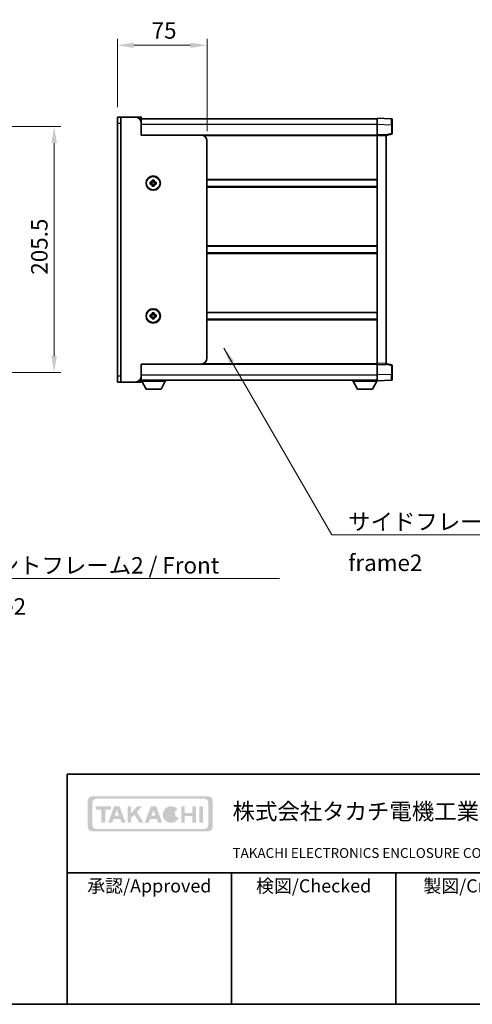
# Model space of a CAD drawing. Units: millimetres. Extents: x 25 to 13194, y 10 to 1555.
# Drawn here: x 3301 to 3680, y 10 to 833 of the extents above; entities that cross this region are included whole.
import ezdxf
from ezdxf.enums import TextEntityAlignment as Align

# ---------------------------------------------------------------- set-up
doc = ezdxf.new("R2010")
doc.units = ezdxf.units.MM
doc.linetypes.add('CHAIN', pattern=[0.3543, 0.2362, -0.0295, 0.0591, -0.0295])
for name, color, linetype, lineweight in [('Border (ISO)', 7, 'Continuous', 35), ('Dimension (ISO)', 7, 'Continuous', 18), ('Dimension (ISO) @ 1', 7, 'Continuous', 18), ('Symbol (ISO)', 7, 'Continuous', 18), ('Title (ISO)', 7, 'Continuous', 35), ('Visible (ISO)', 7, 'Continuous', 35), ('Visible Narrow (ISO)', 7, 'Continuous', 25)]:
    doc.layers.add(name, color=color, linetype=linetype, lineweight=lineweight)
doc.layers.add('Hatch (ISO)', color=1, linetype='Continuous', lineweight=18, true_color=0xff0000)
doc.styles.add('Note Text (TK)', font='MS PGothic.ttf')
doc.styles.add('文字スタイル67', font='arial.ttf')
doc.dimstyles.new('Default - Method 1b (TK)', dxfattribs={"dimscale": 5.5, "dimtxt": 2.5, "dimasz": 2.5, "dimexe": 1, "dimexo": 1.5, "dimgap": 1, "dimtad": 1, "dimtoh": 1, "dimrnd": 1e-08, "dimdsep": 46, "dimtxsty": 'Note Text (TK)', "dimcen": 0.09, "dimdle": 5, "dimclrd": 100, "dimclre": 100, "dimclrt": 7, "dimadec": 1, "dimazin": 1, "dimtfac": 1, "dimtmove": 0, "dimatfit": 3, "dimfxl": 0, "dimtolj": 1, "dimlwd": -1, "dimlwe": -1, "dimarcsym": 0})
doc.dimstyles.new('Default - Method 1b (TK)$7', dxfattribs={"dimscale": 5.5, "dimtxt": 2.5, "dimasz": 2.5, "dimexe": 1, "dimexo": 1.5, "dimgap": 1, "dimtad": 1, "dimtoh": 1, "dimrnd": 1e-08, "dimdsep": 46, "dimtxsty": 'Note Text (TK)', "dimcen": 0.09, "dimdle": 5, "dimclrd": 256, "dimclre": 100, "dimclrt": 7, "dimadec": 1, "dimazin": 1, "dimtfac": 1, "dimtmove": 0, "dimatfit": 3, "dimfxl": 0, "dimtolj": 1, "dimlwd": -1, "dimlwe": -1, "dimarcsym": 0})

# ---------------------------------------------------------------- blocks, each defined once
blk = doc.blocks.new('図面枠 tk図枠')
at = {"layer": 'Border (ISO)'}
blk.add_line((14.5, 8), (405.5, 8), dxfattribs=at)
blk = doc.blocks.new('表題欄 tk表題欄')
at = {"layer": 'Hatch (ISO)'}
h = blk.add_hatch(color=256, dxfattribs=at)
edge = h.paths.add_edge_path(flags=0)
edge.add_arc((95.58, 236.3), 0.596, 270, 360)
edge.add_line((96.17, 236.3), (96.17, 239.71))
edge.add_arc((95.58, 239.71), 0.596, 0, 90)
edge.add_line((95.58, 240.31), (79.14, 240.31))
edge.add_arc((79.14, 239.71), 0.596, 90, 180)
edge.add_line((78.54, 239.71), (78.54, 236.3))
edge.add_arc((79.14, 236.3), 0.596, 180, 270)
edge.add_line((79.14, 235.7), (95.58, 235.7))
edge = h.paths.add_edge_path()
edge.add_line((77.84, 239.96), (77.84, 236.05))
edge.add_arc((78.54, 236.05), 0.702, 180, 270)
edge.add_line((78.54, 235.35), (96.17, 235.35))
edge.add_arc((96.17, 236.05), 0.702, 270, 360)
edge.add_line((96.87, 236.05), (96.87, 239.96))
edge.add_arc((96.17, 239.96), 0.702, 0, 90)
edge.add_line((96.17, 240.66), (78.54, 240.66))
edge.add_arc((78.54, 239.96), 0.702, 90, 180)
for points in [[(79.07, 239.15), (79.07, 238.66), (79.92, 238.66), (79.92, 236.66), (80.51, 236.66), (80.51, 238.66), (81.36, 238.66), (81.36, 239.15)], [(85.68, 236.66), (84.94, 237.89), (84.42, 237.32), (84.42, 236.66), (83.9, 236.66), (83.9, 239.15), (84.42, 239.15), (84.42, 238.1), (85.39, 239.15), (86.11, 239.15), (85.32, 238.3), (86.3, 236.66)], [(92.09, 239.15), (92.09, 236.66), (92.61, 236.66), (92.61, 237.66), (93.77, 237.66), (93.77, 236.66), (94.29, 236.66), (94.29, 239.15), (93.77, 239.15), (93.77, 238.15), (92.61, 238.15), (92.61, 239.15)], [(94.84, 239.15), (94.84, 236.66), (95.36, 236.66), (95.36, 239.15)]]:
    blk.add_hatch(color=256, dxfattribs=at).paths.add_polyline_path(points)
h = blk.add_hatch(color=256, dxfattribs=at)
h.paths.add_polyline_path([(82.59, 237.71), (81.95, 237.71), (82.27, 238.58)], flags=0)
h.paths.add_polyline_path([(82.78, 237.2), (81.76, 237.2), (81.57, 236.66), (80.95, 236.66), (81.86, 239.15), (82.68, 239.15), (83.59, 236.66), (82.98, 236.66)])
h = blk.add_hatch(color=256, dxfattribs=at)
h.paths.add_polyline_path([(87.53, 237.71), (88.16, 237.71), (87.85, 238.58)], flags=0)
h.paths.add_polyline_path([(87.14, 236.66), (87.34, 237.2), (88.35, 237.2), (88.55, 236.66), (89.17, 236.66), (88.25, 239.15), (87.44, 239.15), (86.52, 236.66)])
h = blk.add_hatch(color=256, dxfattribs=at)
edge = h.paths.add_edge_path()
edge.add_arc((90.52, 237.9), 1.27, 38.5505, 336.582)
edge.add_line((91.69, 237.4), (91.17, 237.62))
edge.add_ellipse((90.52, 237.9), major_axis=(0, -0.8), ratio=0.867347, start_angle=124.651, end_angle=429.4109, ccw=False)
edge.add_line((91.09, 238.36), (91.52, 238.7))
at = {"layer": 'Title (ISO)'}
for p, q in [((74.71, 244.05), (255.71, 244.05)), ((74.71, 209.05), (74.71, 244.05)), ((149.71, 244.05), (149.71, 209.05)), ((230.71, 244.05), (230.71, 209.05)), ((255.71, 244.05), (255.71, 209.05)), ((243.21, 239.55), (251.21, 240.55)), ((243.21, 239.55), (243.21, 235.55)), ((251.21, 234.55), (251.21, 240.55)), ((243.21, 235.55), (251.21, 234.55)), ((230.71, 231.05), (255.71, 231.05)), ((74.71, 229.05), (230.71, 229.05)), ((99.71, 229.05), (99.71, 209.05)), ((124.71, 229.05), (124.71, 209.05)), ((230.71, 220.05), (255.71, 220.05)), ((149.71, 216.05), (230.71, 216.05)), ((255.71, 209.05), (74.71, 209.05))]:
    blk.add_line(p, q, dxfattribs=at)
at = {"layer": 'Title (ISO)', "color": 4, "linetype": 'CHAIN', "lineweight": 18, "ltscale": 8.88956, "true_color": 0x00ffff}
blk.add_line((238.21, 241.55), (238.21, 233.55), dxfattribs=at)
at = {"layer": 'Title (ISO)', "color": 4, "linetype": 'CHAIN', "lineweight": 18, "ltscale": 20.001633, "true_color": 0x00ffff}
blk.add_line((252.21, 237.55), (234.21, 237.55), dxfattribs=at)
at = {"layer": 'Title (ISO)'}
for radius in [3, 2]:
    blk.add_circle((238.21, 237.55), radius, dxfattribs=at)
at = {"layer": 'Title (ISO)', "color": 1, "true_color": 0xff0000, "char_height": 2, "line_spacing_factor": 1.5, "style": 'Note Text (TK)'}
for s, insert, attachment_point in [('\\fＭＳ Ｐゴシック|b0|i0;\\H2.0000;品名/Title', (151.71, 242.05), 4), ('\\fＭＳ Ｐゴシック|b0|i0;\\H2.0000;尺度/Scale', (232.71, 229.05), 4), ('\\fＭＳ Ｐゴシック|b0|i0;\\H2.0000;承認/Approved', (87.21, 227.05), 5), ('\\fＭＳ Ｐゴシック|b0|i0;\\H2.0000;検図/Checked', (112.21, 227.05), 5), ('\\fＭＳ Ｐゴシック|b0|i0;\\H2.0000;製図/Created', (137.21, 227.05), 5), ('\\fＭＳ Ｐゴシック|b0|i0;\\H2.0000;作成日/Date', (151.71, 212.55), 4)]:
    blk.add_mtext(s, dxfattribs=dict(at, insert=insert, attachment_point=attachment_point))
at = {"layer": 'Title (ISO)', "color": 7, "line_spacing_factor": 1.5, "style": 'Note Text (TK)'}
for s, insert, char_height, attachment_point in [('株式会社タカチ電機工業', (99.87, 238.05), 2.5, 4), ('\\fArial|b0|i0;\\H1.4986;TAKACHI ELECTRONICS ENCLOSURE CO., LTD.', (99.87, 232.05), 1.4986, 4), ('\\fＭＳ Ｐゴシック|b0|i0;\\H2.0000;/', (243.21, 214.55), 2, 5)]:
    blk.add_mtext(s, dxfattribs=dict(at, insert=insert, char_height=char_height, attachment_point=attachment_point))
at = {"layer": 'Title (ISO)', "color": 7}
for tag, p, height, style in [('<品名>_001', (157.54, 235.78), 2.5, 'Note Text (TK)'), ('<Title>_001', (157.49, 230.55), 2, '文字スタイル67'), ('<ページ_No.>_001', (237.95, 213.3), 2.5, 'Note Text (TK)'), ('<総ページ数>_001', (246.8, 213.3), 2.5, 'Note Text (TK)'), ('作成日_001', (175.62, 211.28), 2.5, 'Note Text (TK)')]:
    blk.add_attdef(tag, p, '', height=height, dxfattribs=dict(at, style=style))
at = {"layer": 'Title (ISO)', "color": 7, "style": 'Note Text (TK)'}
for tag, p in [('<尺度>', (243.21, 223.55)), ('<承認>', (87.21, 217.05))]:
    blk.add_attdef(tag, text='', height=2.5, dxfattribs=at).set_placement(p, align=Align.MIDDLE_CENTER)
blk = doc.blocks.new('*D113')
at = {"layer": 'Defpoints', "color": 0, "transparency": 16777216}
for p in [(3225.2, 743.45), (3225.2, 537.95), (3329.7, 537.95)]:
    blk.add_point(p, dxfattribs=at)
at = {"layer": 'Dimension (ISO)', "color": 100, "transparency": 16777216}
for p, q in [((3233.45, 743.45), (3335.2, 743.45)), ((3329.7, 729.7), (3329.7, 551.7)), ((3233.45, 537.95), (3335.2, 537.95))]:
    blk.add_line(p, q, dxfattribs=at)
for points in [[(3327.4, 729.7), (3331.99, 729.7), (3329.7, 743.45)], [(3327.4, 551.7), (3331.99, 551.7), (3329.7, 537.95)]]:
    blk.add_solid(points, dxfattribs=at)
at = {"layer": 'Dimension (ISO)', "color": 7, "transparency": 16777216, "insert": (3317.32, 619.68), "char_height": 13.75, "attachment_point": 4, "rotation": 90, "style": 'Note Text (TK)'}
blk.add_mtext('\\A1;205.5', dxfattribs=at)
blk = doc.blocks.new('*D116')
at = {"layer": 'Defpoints', "color": 0, "transparency": 16777216}
for p in [(3457.62, 811.45), (3382.62, 751.45), (3457.62, 731.45)]:
    blk.add_point(p, dxfattribs=at)
at = {"layer": 'Dimension (ISO)', "color": 100, "transparency": 16777216}
for p, q in [((3382.62, 759.7), (3382.62, 816.95)), ((3457.62, 739.7), (3457.62, 816.95)), ((3396.37, 811.45), (3443.87, 811.45))]:
    blk.add_line(p, q, dxfattribs=at)
for points in [[(3396.37, 813.74), (3396.37, 809.16), (3382.62, 811.45)], [(3443.87, 813.74), (3443.87, 809.16), (3457.62, 811.45)]]:
    blk.add_solid(points, dxfattribs=at)
at = {"layer": 'Dimension (ISO)', "color": 7, "transparency": 16777216, "insert": (3411.29, 823.83), "char_height": 13.75, "attachment_point": 4, "style": 'Note Text (TK)'}
blk.add_mtext('\\A1;75', dxfattribs=at)

msp = doc.modelspace()

# ---------------------------------------------------------------- linework, layer by layer
at = {"layer": 'Visible (ISO)'}
for p, q in [((3382.6155, 746.4506), (3382.6155, 751.4506)), ((3385.6155, 751.4506), (3382.6155, 751.4506)), ((3385.6155, 751.4506), (3385.6155, 746.4506)), ((3385.6155, 751.4506), (3397.6155, 751.4506)), ((3402.3655, 751.4506), (3397.6155, 751.4506)), ((3402.6155, 751.2006), (3402.6155, 746.4506)), ((3402.6155, 749.9506), (3600.1155, 749.9506)), ((3600.1155, 745.4536), (3600.1155, 750.4506)), ((3612.133, 750.0309), (3600.1155, 750.4506)), ((3612.6155, 749.5312), (3612.6155, 745.034)), ((3382.6155, 746.4506), (3382.6155, 534.9506)), ((3385.6155, 746.4506), (3385.6155, 534.9506)), ((3402.6155, 746.4506), (3402.6155, 736.4506)), ((3600.1155, 736.9506), (3600.1155, 745.4536)), ((3612.6155, 737.6196), (3612.6155, 745.034)), ((3452.6155, 736.4506), (3402.6155, 736.4506)), ((3452.6155, 736.4506), (3600.1155, 736.4506)), ((3600.1155, 735.9512), (3600.1155, 736.9506)), ((3607.6155, 736.6887), (3600.1155, 736.9506)), ((3600.1155, 545.45), (3600.1155, 735.9512)), ((3607.6155, 735.9506), (3612.2396, 737.1353)), ((3607.6155, 736.6887), (3607.6155, 735.6893)), ((3607.6155, 545.7119), (3607.6155, 735.6893)), ((3457.6155, 549.9506), (3457.6155, 731.4506)), ((3410.1155, 695.3673), (3410.1155, 697.0339)), ((3410.1155, 697.0339), (3410.7974, 697.0339)), ((3410.7974, 695.3673), (3410.1155, 695.3673)), ((3411.4352, 697.0339), (3411.4352, 695.3673)), ((3411.7822, 698.0187), (3411.7822, 698.7006)), ((3411.7822, 698.7006), (3413.4489, 698.7006)), ((3411.7822, 697.3809), (3413.4489, 697.3809)), ((3411.7822, 695.0202), (3413.4489, 695.0202)), ((3411.7822, 693.7006), (3411.7822, 694.3825)), ((3413.4489, 693.7006), (3411.7822, 693.7006)), ((3413.4489, 698.7006), (3413.4489, 698.0187)), ((3413.4489, 694.3825), (3413.4489, 693.7006)), ((3413.7959, 695.3673), (3413.7959, 697.0339)), ((3414.4337, 697.0339), (3415.1155, 697.0339)), ((3415.1155, 695.3673), (3414.4337, 695.3673)), ((3415.1155, 697.0339), (3415.1155, 695.3673)), ((3457.6155, 698.9506), (3600.1155, 698.9506)), ((3457.6155, 693.4506), (3600.1155, 693.4506)), ((3457.6155, 643.4506), (3600.1155, 643.4506)), ((3457.6155, 637.9506), (3600.1155, 637.9506)), ((3410.1155, 584.3673), (3410.1155, 586.0339)), ((3410.1155, 586.0339), (3410.7974, 586.0339)), ((3411.4352, 586.0339), (3411.4352, 584.3673)), ((3411.7822, 587.0187), (3411.7822, 587.7006)), ((3411.7822, 587.7006), (3413.4489, 587.7006)), ((3411.7822, 586.3809), (3413.4489, 586.3809)), ((3413.4489, 587.7006), (3413.4489, 587.0187)), ((3413.7959, 584.3673), (3413.7959, 586.0339)), ((3414.4337, 586.0339), (3415.1155, 586.0339)), ((3415.1155, 586.0339), (3415.1155, 584.3673)), ((3457.6155, 587.9506), (3600.1155, 587.9506)), ((3410.7974, 584.3673), (3410.1155, 584.3673)), ((3411.7822, 584.0202), (3413.4489, 584.0202)), ((3411.7822, 582.7006), (3411.7822, 583.3825)), ((3413.4489, 582.7006), (3411.7822, 582.7006)), ((3413.4489, 583.3825), (3413.4489, 582.7006)), ((3415.1155, 584.3673), (3414.4337, 584.3673)), ((3457.6155, 582.4506), (3600.1155, 582.4506)), ((3402.6155, 544.9506), (3402.6155, 534.9506)), ((3402.6155, 544.9506), (3452.6155, 544.9506)), ((3452.6155, 544.9506), (3600.1155, 544.9506)), ((3600.1155, 544.4506), (3600.1155, 545.45)), ((3600.1155, 544.4506), (3607.6155, 544.7125)), ((3600.1155, 535.9475), (3600.1155, 544.4506)), ((3607.6155, 545.7119), (3607.6155, 544.7125)), ((3612.2396, 544.2659), (3607.6155, 545.4506)), ((3612.6155, 536.3672), (3612.6155, 543.7816)), ((3600.1155, 530.9506), (3600.1155, 535.9475)), ((3612.6155, 536.3672), (3612.6155, 531.8699)), ((3382.6155, 529.9506), (3382.6155, 534.9506)), ((3382.6155, 529.9506), (3385.6155, 529.9506)), ((3385.6155, 534.9506), (3385.6155, 529.9506)), ((3385.6155, 529.9506), (3397.6155, 529.9506)), ((3397.6155, 529.9506), (3402.3655, 529.9506)), ((3402.6155, 534.9506), (3402.6155, 530.2006)), ((3402.6155, 531.4506), (3600.1155, 531.4506)), ((3402.6155, 530.7506), (3423.2155, 530.7506)), ((3406.6655, 523.8506), (3403.1155, 530.7506)), ((3419.1655, 523.8506), (3422.7155, 530.7506)), ((3423.2155, 531.4506), (3423.2155, 530.7506)), ((3579.5155, 531.4506), (3579.5155, 530.7506)), ((3579.5155, 530.7506), (3600.1155, 530.7506)), ((3583.5655, 523.8506), (3580.0155, 530.7506)), ((3596.0655, 523.8506), (3599.6155, 530.7506)), ((3600.1155, 530.9506), (3612.133, 531.3703)), ((3600.1155, 530.9506), (3600.1155, 530.7506)), ((3406.6655, 523.8506), (3419.1655, 523.8506)), ((3583.5655, 523.8506), (3596.0655, 523.8506))]:
    msp.add_line(p, q, dxfattribs=at)
for centre in [(3412.6155, 696.2006), (3412.6155, 585.2006)]:
    msp.add_circle(centre, 6, dxfattribs=at)
for centre, radius, start, end in [((3397.6155, 746.4506), 5, 0, 90), ((3402.3655, 751.2006), 0.25, 0, 90), ((3612.1155, 749.5312), 0.5, 0, 88), ((3452.6155, 731.4506), 5, 0, 90), ((3612.1155, 737.6196), 0.5, 284.37, 0), ((3412.6155, 696.2006), 2, 114.6243184, 155.3756816), ((3412.6155, 696.2006), 2, 204.6243184, 245.3756816), ((3412.6155, 696.2006), 2, 24.6243184, 65.3756816), ((3412.6155, 696.2006), 2, 294.6243184, 335.3756816), ((3412.6155, 585.2006), 2, 114.6243184, 155.3756816), ((3412.6155, 585.2006), 2, 24.6243184, 65.3756816), ((3412.6155, 585.2006), 2, 204.6243184, 245.3756816), ((3412.6155, 585.2006), 2, 294.6243184, 335.3756816), ((3452.6155, 549.9506), 5, 270, 0), ((3612.1155, 543.7816), 0.5, 0, 75.63), ((3397.6155, 534.9506), 5, 270, 0), ((3402.3655, 530.2006), 0.25, 270, 0), ((3612.1155, 531.8699), 0.5, 272, 0)]:
    msp.add_arc(centre, radius, start, end, dxfattribs=at)
for points, weights in [([(3411.7822, 697.0339), (3411.4171, 697.0339), (3410.7974, 697.0339)], [1.40832611208, 1.24814634941, 1]), ([(3410.7974, 695.3673), (3411.4171, 695.3673), (3411.7822, 695.3673)], [1, 1.24814634941, 1.40832611207]), ([(3411.7822, 698.0187), (3411.7822, 697.3991), (3411.7822, 697.0339)], [1, 1.24814634941, 1.40832611207]), ([(3411.7822, 695.3673), (3411.7822, 695.0021), (3411.7822, 694.3825)], [1.40832611208, 1.24814634941, 1]), ([(3413.4489, 697.0339), (3413.4489, 697.3991), (3413.4489, 698.0187)], [1.40832611208, 1.24814634941, 1]), ([(3414.4337, 697.0339), (3413.814, 697.0339), (3413.4489, 697.0339)], [1, 1.24814634941, 1.40832611207]), ([(3413.4489, 694.3825), (3413.4489, 695.0021), (3413.4489, 695.3673)], [1, 1.24814634941, 1.40832611207]), ([(3413.4489, 695.3673), (3413.814, 695.3673), (3414.4337, 695.3673)], [1.40832611208, 1.24814634941, 1]), ([(3411.7822, 586.0339), (3411.4171, 586.0339), (3410.7974, 586.0339)], [1.40832611208, 1.24814634941, 1]), ([(3411.7822, 587.0187), (3411.7822, 586.3991), (3411.7822, 586.0339)], [1, 1.24814634941, 1.40832611207]), ([(3413.4489, 586.0339), (3413.4489, 586.3991), (3413.4489, 587.0187)], [1.40832611208, 1.24814634941, 1]), ([(3414.4337, 586.0339), (3413.814, 586.0339), (3413.4489, 586.0339)], [1, 1.24814634941, 1.40832611207]), ([(3410.7974, 584.3673), (3411.4171, 584.3673), (3411.7822, 584.3673)], [1, 1.24814634941, 1.40832611207]), ([(3411.7822, 584.3673), (3411.7822, 584.0021), (3411.7822, 583.3825)], [1.40832611208, 1.24814634941, 1]), ([(3413.4489, 583.3825), (3413.4489, 584.0021), (3413.4489, 584.3673)], [1, 1.24814634941, 1.40832611207]), ([(3413.4489, 584.3673), (3413.814, 584.3673), (3414.4337, 584.3673)], [1.40832611208, 1.24814634941, 1])]:
    msp.add_rational_spline(points, weights, degree=2, dxfattribs=at)
at = {"layer": 'Visible Narrow (ISO)'}
for p, q in [((3402.3655, 748.0118), (3402.3655, 751.4506)), ((3382.6155, 746.4506), (3385.6155, 746.4506)), ((3402.6155, 745.4506), (3600.1155, 745.4506)), ((3600.1155, 745.4536), (3612.133, 745.034)), ((3612.133, 745.034), (3612.6155, 745.034)), ((3612.133, 745.034), (3612.133, 737.6196)), ((3454.795, 735.9506), (3600.1155, 735.9506)), ((3600.1155, 735.9512), (3607.6155, 735.6893)), ((3612.133, 737.6196), (3607.6155, 736.4623)), ((3612.6155, 737.6196), (3612.133, 737.6196)), ((3457.6155, 699.4506), (3600.1155, 699.4506)), ((3457.6155, 692.9506), (3600.1155, 692.9506)), ((3457.6155, 643.9506), (3600.1155, 643.9506)), ((3457.6155, 637.4506), (3600.1155, 637.4506)), ((3457.6155, 588.4506), (3600.1155, 588.4506)), ((3457.6155, 581.9506), (3600.1155, 581.9506)), ((3454.795, 545.4506), (3600.1155, 545.4506)), ((3607.6155, 545.7119), (3600.1155, 545.45)), ((3607.6155, 544.9389), (3612.133, 543.7816)), ((3612.133, 543.7816), (3612.6155, 543.7816)), ((3612.133, 543.7816), (3612.133, 536.3672)), ((3402.6155, 535.9506), (3600.1155, 535.9506)), ((3612.133, 536.3672), (3600.1155, 535.9475)), ((3612.133, 536.3672), (3612.6155, 536.3672)), ((3385.6155, 534.9506), (3382.6155, 534.9506)), ((3402.3655, 529.9506), (3402.3655, 533.3893))]:
    msp.add_line(p, q, dxfattribs=at)
for centre in [(3412.6155, 696.2006), (3412.6155, 585.2006)]:
    msp.add_circle(centre, 5.5, dxfattribs=at)
for centre, major_axis, ratio, start_param, end_param in [((3612.1155, 745.0285), (-0.0174, -5.0024), 0.00348438, 1.5719048, 3.14148316), ((3612.1155, 737.6196), (0.1241, -0.4844), 0.03380887, 0, 1.56213477), ((3612.1155, 543.7816), (0.1241, 0.4844), 0.03380887, 4.72105054, 6.28318531), ((3612.1155, 536.3727), (0.0174, -5.0024), 0.00348438, 0.00010951, 1.56968786)]:
    msp.add_ellipse(centre, major_axis=major_axis, ratio=ratio, start_param=start_param, end_param=end_param, dxfattribs=at)

# ---------------------------------------------------------------- block references
at = {"xscale": 5.5, "yscale": 5.5, "zscale": 5.5}
msp.add_blockref('図面枠 tk図枠', (2105.8426, -34.2605), dxfattribs=at)
ref = msp.add_blockref('表題欄 tk表題欄', (2929.694, -1140.0505), dxfattribs=dict(xscale=5.5, yscale=5.5, zscale=5.5))
ref.add_attrib('<品名>_001', 'システムラックケース', (3796.1551, 156.7473), dxfattribs={"layer": 'Title (ISO)', "color": 7, "height": 13.75, "style": 'Note Text (TK)'})
ref.add_attrib('<尺度>_001', '1:5.5', (4247.7332, 82.6145), dxfattribs={"layer": 'Title (ISO)', "color": 7, "height": 13.75, "style": 'Note Text (TK)'})
ref.add_attrib('作成日_001', '2017/12/05', (3895.5926, 21.8802), dxfattribs={"layer": 'Title (ISO)', "color": 7, "height": 13.75, "style": 'Note Text (TK)'})
ref.add_attrib('<Title>_001', 'RACK MOUNT ENCLOSURE', (3795.8845, 127.9858), dxfattribs={"layer": 'Title (ISO)', "color": 7, "height": 11, "style": '文字スタイル67'})
ref.add_attrib('<ページ_No.>_001', '2', (4237.5926, 33.1145), dxfattribs={"layer": 'Title (ISO)', "color": 7, "height": 13.75, "style": 'Note Text (TK)'})
ref.add_attrib('<総ページ数>_001', '8', (4287.0926, 33.1145), dxfattribs={"layer": 'Title (ISO)', "color": 7, "height": 13.75, "style": 'Note Text (TK)'})

# ---------------------------------------------------------------- texts
at = {"layer": 'Symbol (ISO)', "color": 7, "char_height": 13.75, "attachment_point": 1, "line_spacing_factor": 1.5, "style": 'Note Text (TK)'}
for s, insert, width in [('{\\fＭＳ Ｐゴシック|b0|i0;サイドフレーム2 / Side frame2}', (3575.7222, 420.1062), 261.652045), ('{\\fＭＳ Ｐゴシック|b0|i0;フロントフレーム2 / Front frame2}', (3244.0761, 383.5935), 284.247067)]:
    msp.add_mtext(s, dxfattribs=dict(at, insert=insert, width=width))

# ---------------------------------------------------------------- dimensions: what is measured, and where the dimension line sits
at = {"layer": 'Dimension (ISO) @ 1', "color": 100, "true_color": 0x00ff3f}
for base, p1, p2, angle, picture, middle in [((3457.6155, 811.4506), (3382.6155, 751.4506), (3457.6155, 731.4506), 180, '*D116', (3420.1155, 811.4506)), ((3329.6965, 537.9506), (3225.1965, 743.4506), (3225.1965, 537.9506), 270, '*D113', (3329.6965, 640.7006))]:
    dim = msp.add_linear_dim(base=base, p1=p1, p2=p2, angle=angle, dimstyle='Default - Method 1b (TK)', override={"dimscale": 1, "dimtxt": 13.75, "dimasz": 13.75, "dimexe": 5.5, "dimexo": 8.25, "dimgap": 5.5, "dimtoh": 0, "dimdec": 2, "dimcen": 0.495, "dimtol": 0, "dimlim": 0, "dimtp": 0, "dimtm": 0, "dimtdec": 2, "dimtix": 0, "dimtofl": 0, "dimtmove": 0, "dimatfit": 1}, dxfattribs=at)
    dim.commit()
    dim.dimension.update_dxf_attribs({"geometry": picture, "text_midpoint": middle, "dimtype": 128})

# ---------------------------------------------------------------- leaders
at = {"layer": 'Symbol (ISO)', "color": 100, "true_color": 0x00ff40, "annotation_type": 0, "has_hookline": 1, "hookline_direction": 0}
for points, text_width in [([(3471.6119, 558.2815), (3561.9722, 402.2845), (3575.7222, 402.2845)], 252.0312), ([(3208.2675, 327.0535), (3230.3261, 365.7376), (3244.0761, 365.7376)], 274.1406)]:
    msp.add_leader(points, dimstyle='Default - Method 1b (TK)$7', override={"dimgap": 0, "dimtad": 1}, dxfattribs=dict(at, text_width=text_width))

doc.saveas('drawing.dxf')
